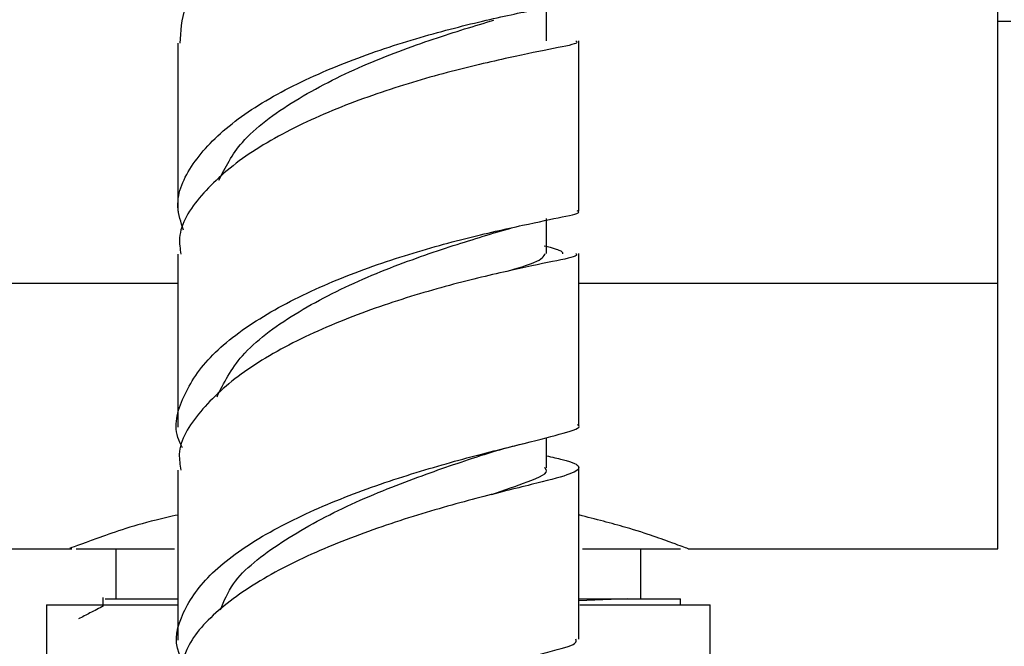
# Model space of a CAD drawing. Units: millimetres. Extents: x 3 to 4997, y 5 to 4995.
# Drawn here: x 988 to 1022, y 1963 to 1984 of the extents above; entities that cross this region are included whole.
import ezdxf

# ---------------------------------------------------------------- set-up
doc = ezdxf.new("R2010")
doc.units = ezdxf.units.MM

msp = doc.modelspace()

# ---------------------------------------------------------------- linework, layer by layer
at = {"color": 7, "linetype": 'Continuous', "lineweight": 25}
for p, q in [((1021.353, 1975.187), (1021.353, 2013.187)), ((1006.051, 1983.399), (1006.051, 1984.841)), ((1021.353, 1984.062), (1021.803, 1984.062)), ((1007.153, 1977.635), (1007.153, 1983.401)), ((1006.051, 1976.189), (1006.051, 1977.382)), ((1004.28, 1976.889), (1004.86, 1977.054)), ((993.553, 1976.165), (993.553, 1970.311)), ((969.353, 1975.187), (993.553, 1975.187)), ((1007.153, 1975.187), (1021.353, 1975.187)), ((1021.353, 1966.187), (1021.353, 1975.187)), ((1006.052, 1968.93), (1006.052, 1969.953)), ((1007.153, 1963.122), (1007.153, 1968.936)), ((993.553, 1968.849), (993.553, 1963.089)), ((966.353, 1966.187), (989.96, 1966.187)), ((990.103, 1966.187), (993.436, 1966.187)), ((991.453, 1966.187), (991.453, 1964.487)), ((1007.271, 1966.187), (1010.603, 1966.187)), ((1009.253, 1964.487), (1009.253, 1966.187)), ((1010.853, 1966.187), (1021.353, 1966.187)), ((989.103, 1964.287), (989.103, 1961.287)), ((989.103, 1964.287), (993.551, 1964.287)), ((991.013, 1964.532), (991.013, 1964.239)), ((1008.788, 1964.487), (1007.153, 1964.419)), ((1007.188, 1964.287), (1011.603, 1964.287)), ((1008.788, 1964.487), (1010.603, 1964.487)), ((1010.603, 1964.287), (1010.603, 1964.487)), ((1011.603, 1961.287), (1011.603, 1964.287))]:
    msp.add_line(p, q, dxfattribs=at)
for points, knots in [([(1007.136, 1990.586), (1007.141, 1990.584), (1007.285, 1990.551), (1006.77, 1990.492), (1005.57, 1990.294), (1003.619, 1989.921), (1001.284, 1989.314), (998.823, 1988.45), (996.546, 1987.335), (994.772, 1986.008), (993.686, 1984.635), (993.644, 1983.72), (993.625, 1983.316)], [0, 0, 0, 0, 0.004721, 0.117, 0.229355, 0.341881, 0.454652, 0.567764, 0.681262, 0.795164, 0.909408, 1, 1, 1, 1]), ([(993.747, 1976.982), (993.659, 1977.249), (993.413, 1977.997), (993.967, 1979.244), (995.276, 1980.617), (997.267, 1981.84), (999.638, 1982.855), (1002.099, 1983.637), (1004.348, 1984.187), (1006.06, 1984.536), (1007.057, 1984.724), (1007.06, 1984.807), (1007.062, 1984.842)], [0, 0, 0, 0, 0.060013, 0.167992, 0.27603, 0.384098, 0.492176, 0.600236, 0.708288, 0.816328, 0.924376, 1, 1, 1, 1]), ([(994.944, 1978.678), (995.164, 1979.112), (995.652, 1980.075), (997.467, 1981.409), (999.799, 1982.594), (1002.305, 1983.512), (1003.616, 1983.907), (1004.272, 1984.104)], [0, 0, 0, 0, 0.170198, 0.37759, 0.585111, 0.792563, 1, 1, 1, 1]), ([(993.553, 1983.318), (993.553, 1981.561), (993.553, 1979.674), (993.553, 1977.76), (993.553, 1977.628)], [0, 0, 0, 0, 0.931175, 1, 1, 1, 1]), ([(1007.046, 1983.402), (1007.073, 1983.38), (1007.161, 1983.308), (1006.393, 1983.159), (1004.87, 1982.853), (1002.728, 1982.36), (1000.299, 1981.641), (997.875, 1980.687), (995.751, 1979.515), (994.261, 1978.174), (993.528, 1977.023), (993.628, 1976.352), (993.656, 1976.167)], [0, 0, 0, 0, 0.04974, 0.162891, 0.276084, 0.389312, 0.502596, 0.615956, 0.729404, 0.842941, 0.956533, 1, 1, 1, 1]), ([(993.713, 1969.608), (993.68, 1969.666), (993.379, 1970.198), (993.623, 1971.257), (994.519, 1972.691), (996.243, 1974.013), (998.47, 1975.149), (1000.942, 1976.058), (1003.329, 1976.728), (1005.356, 1977.176), (1006.668, 1977.449), (1007.25, 1977.568), (1007.113, 1977.628), (1007.093, 1977.637)], [0, 0, 0, 0, 0.0131918, 0.1213494, 0.2296824, 0.3380427, 0.4462555, 0.5541896, 0.6617567, 0.7689233, 0.8757261, 0.9822224, 1, 1, 1, 1]), ([(994.881, 1971.338), (995.116, 1971.808), (995.617, 1972.808), (997.462, 1974.178), (999.797, 1975.366), (1002.302, 1976.29), (1003.616, 1976.688), (1004.272, 1976.887)], [0, 0, 0, 0, 0.181961, 0.387065, 0.59188, 0.796161, 1, 1, 1, 1]), ([(1006.611, 1976.178), (1006.609, 1976.203), (1006.602, 1976.268), (1006.365, 1976.345), (1006.049, 1976.427), (1005.977, 1976.446)], [0, 0, 0, 0, 0.3324171, 0.8464457, 1, 1, 1, 1]), ([(1007.046, 1976.194), (1007.069, 1976.17), (1007.142, 1976.097), (1006.347, 1975.937), (1004.805, 1975.618), (1002.66, 1975.108), (1000.235, 1974.372), (997.82, 1973.4), (995.706, 1972.21), (994.231, 1970.853), (993.514, 1969.698), (993.625, 1969.03), (993.655, 1968.85)], [0, 0, 0, 0, 0.052935, 0.164819, 0.276883, 0.389246, 0.502031, 0.615304, 0.729082, 0.843308, 0.957845, 1, 1, 1, 1]), ([(1004.719, 1975.589), (1005.067, 1975.694), (1005.887, 1975.94), (1005.965, 1976.097), (1006.01, 1976.188)], [0, 0, 0, 0, 0.4244, 1, 1, 1, 1]), ([(1007.153, 1970.388), (1007.153, 1971.872), (1007.153, 1973.817), (1007.153, 1975.738), (1007.153, 1976.194)], [0, 0, 0, 0, 0.762526, 1, 1, 1, 1]), ([(993.767, 1962.32), (993.705, 1962.427), (993.384, 1962.982), (993.649, 1964.033), (994.6, 1965.385), (996.346, 1966.635), (998.581, 1967.722), (1001.046, 1968.612), (1003.416, 1969.294), (1005.422, 1969.782), (1006.704, 1970.119), (1007.264, 1970.289), (1007.119, 1970.379), (1007.102, 1970.39)], [0, 0, 0, 0, 0.025289, 0.131867, 0.238508, 0.345201, 0.451943, 0.558711, 0.665483, 0.772242, 0.878964, 0.98565, 1, 1, 1, 1]), ([(1003.74, 1969.319), (1004.018, 1969.407), (1004.588, 1969.586), (1005.158, 1969.723), (1005.45, 1969.793)], [0, 0, 0, 0, 0.488009, 1, 1, 1, 1]), ([(1006.052, 1969.338), (1006.243, 1969.294), (1006.914, 1969.139), (1007.261, 1968.969), (1006.988, 1968.732), (1005.834, 1968.429), (1004.001, 1967.986), (1001.704, 1967.358), (999.237, 1966.524), (996.905, 1965.486), (995.026, 1964.274), (993.773, 1962.961), (993.64, 1962.058), (993.575, 1961.619)], [0, 0, 0, 0, 0.0384263, 0.1348211, 0.2312341, 0.3276926, 0.4242181, 0.5208296, 0.6175421, 0.7143468, 0.8112359, 0.9081719, 1, 1, 1, 1]), ([(995.003, 1964.116), (995.121, 1964.413), (995.441, 1965.221), (997.006, 1966.437), (999.241, 1967.663), (1001.741, 1968.652), (1003.116, 1969.11), (1003.793, 1969.336)], [0, 0, 0, 0, 0.127746, 0.347406, 0.567123, 0.786943, 1, 1, 1, 1]), ([(1004.198, 1968.024), (1004.629, 1968.174), (1005.611, 1968.517), (1006.172, 1968.763), (1006.008, 1968.916), (1005.987, 1968.935)], [0, 0, 0, 0, 0.404777, 0.923683, 1, 1, 1, 1]), ([(993.553, 1967.329), (993.302, 1967.272), (992.07, 1966.996), (990.721, 1966.496), (989.769, 1966.157), (989.928, 1966.216), (989.96, 1966.227)], [0, 0, 0, 0, 0.102529, 0.502568, 0.899974, 1, 1, 1, 1]), ([(1010.853, 1966.187), (1010.739, 1966.229), (1010.511, 1966.311), (1009.119, 1966.828), (1007.712, 1967.187), (1007.153, 1967.33)], [0, 0, 0, 0, 0.37612, 0.751689, 1, 1, 1, 1]), ([(991.029, 1964.247), (990.877, 1964.168), (990.596, 1964.021), (990.315, 1963.875), (990.186, 1963.807)], [0, 0, 0, 0, 0.539755, 1, 1, 1, 1]), ([(991.087, 1964.487), (991.085, 1964.487), (991.082, 1964.487), (991.869, 1964.487), (993.06, 1964.487), (993.553, 1964.487)], [0, 0, 0, 0, 0.226513, 0.680069, 1, 1, 1, 1]), ([(1007.153, 1964.487), (1007.556, 1964.487), (1008.173, 1964.487), (1008.63, 1964.487), (1008.788, 1964.487)], [0, 0, 0, 0, 0.654556, 1, 1, 1, 1]), ([(993.772, 1954.984), (993.665, 1955.319), (993.411, 1956.115), (994.033, 1957.389), (995.417, 1958.715), (997.462, 1959.905), (999.869, 1960.911), (1002.334, 1961.706), (1004.552, 1962.294), (1006.196, 1962.703), (1007.099, 1962.95), (1007.063, 1963.075), (1007.049, 1963.121)], [0, 0, 0, 0, 0.078312, 0.186244, 0.294284, 0.40225, 0.509961, 0.617293, 0.724167, 0.830571, 0.936548, 1, 1, 1, 1])]:
    msp.add_open_spline(points, degree=3, knots=knots, dxfattribs=at)

doc.saveas('drawing.dxf')
